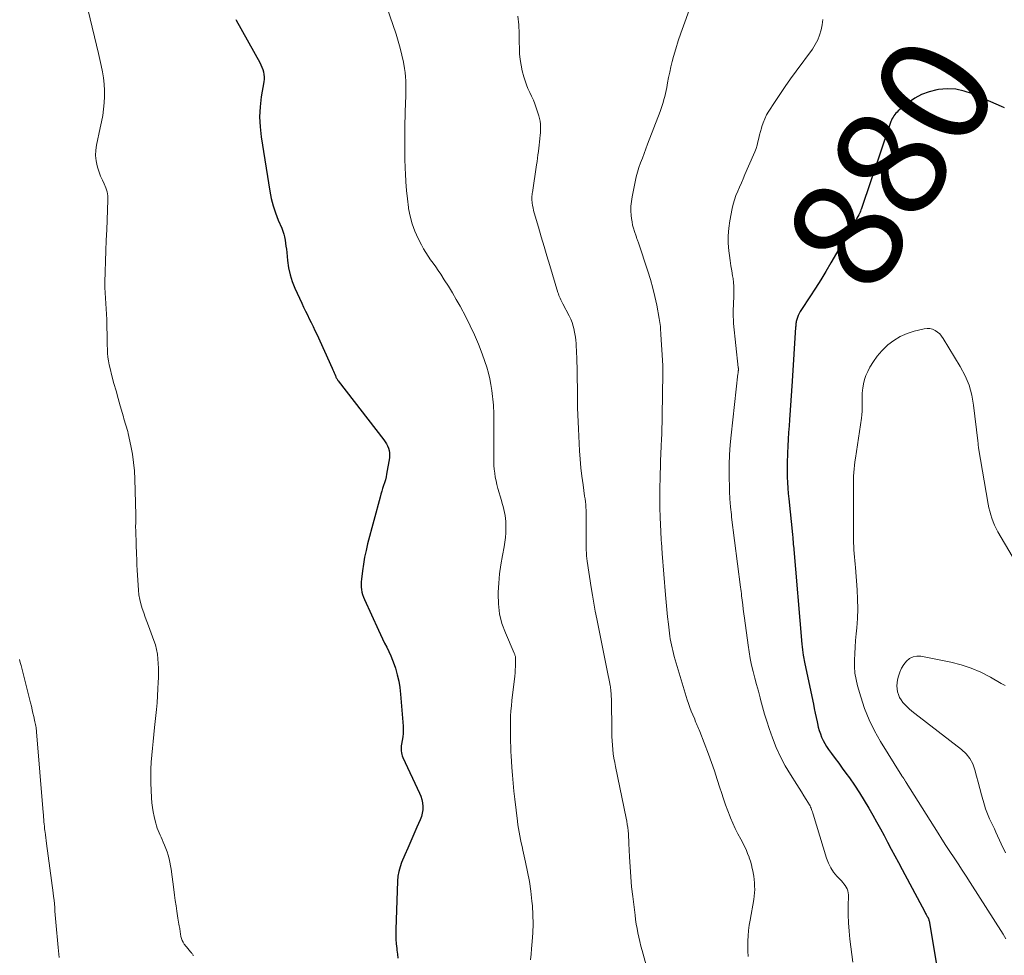
# Model space of a CAD drawing. Units: feet. Extents: x 2010000 to 2015000, y 510000 to 515000.
# Drawn here: x 2010747 to 2010925, y 511193 to 511362 of the extents above; entities that cross this region are included whole.
import ezdxf
from ezdxf.enums import TextEntityAlignment as Align

# ---------------------------------------------------------------- set-up
doc = ezdxf.new("R2010")
doc.units = ezdxf.units.FT
doc.header["$LTSCALE"] = 100
doc.header["$MEASUREMENT"] = 0
for name, color, linetype, lineweight in [('CONTOUR INDEX', 32, 'Continuous', 25), ('CONTOUR INDEX LABEL', 7, 'Continuous', 15), ('CONTOUR INTERMEDIATE', 40, 'Continuous', 15)]:
    doc.layers.add(name, color=color, linetype=linetype, lineweight=lineweight)
doc.styles.add('slant', font='romans.shx', dxfattribs={"oblique": 14.999978})

msp = doc.modelspace()

# ---------------------------------------------------------------- linework, layer by layer
at = {"layer": 'CONTOUR INDEX', "flags": 128}
for points, elevation in [([(2010786.43, 511361.58), (2010786.48, 511361.5), (2010790.76, 511353.84), (2010790.96, 511353.44), (2010791.14, 511353.02), (2010791.29, 511352.6), (2010791.42, 511352.16), (2010791.5, 511351.71), (2010791.54, 511351.27), (2010791.53, 511350.82), (2010791.48, 511350.37), (2010791.03, 511347.67), (2010790.82, 511345.86), (2010790.72, 511344.06), (2010790.8, 511342.26), (2010791, 511340.45), (2010792.57, 511330.62), (2010792.83, 511329.29), (2010793.16, 511327.97), (2010793.58, 511326.69), (2010794.07, 511325.42), (2010794.71, 511323.94), (2010794.91, 511323.42), (2010795.08, 511322.89), (2010795.22, 511322.36), (2010795.32, 511321.81), (2010795.4, 511321.26), (2010795.48, 511320.7), (2010795.55, 511320.15), (2010795.61, 511319.59), (2010795.75, 511318.11), (2010795.94, 511316.82), (2010796.22, 511315.56), (2010796.61, 511314.34), (2010797.09, 511313.13), (2010798.34, 511310.39), (2010798.67, 511309.68), (2010799, 511308.98), (2010799.34, 511308.29), (2010799.69, 511307.59), (2010800.04, 511306.9), (2010800.38, 511306.21), (2010800.71, 511305.51), (2010801.04, 511304.8), (2010803.82, 511298.66), (2010803.94, 511298.4), (2010804.06, 511298.13), (2010804.17, 511297.86), (2010804.28, 511297.6), (2010804.4, 511297.3), (2010804.45, 511297.18), (2010804.5, 511297.06), (2010804.56, 511296.94), (2010804.63, 511296.83), (2010804.69, 511296.71), (2010804.77, 511296.6), (2010804.84, 511296.49), (2010804.92, 511296.39), (2010813.13, 511285.78), (2010813.39, 511285.42), (2010813.61, 511285.04), (2010813.81, 511284.65), (2010813.97, 511284.24), (2010814.09, 511283.81), (2010814.16, 511283.39), (2010814.16, 511282.96), (2010814.13, 511282.52), (2010813.64, 511279.58), (2010813.54, 511279.05), (2010813.42, 511278.52), (2010813.27, 511278), (2010813.1, 511277.49), (2010812.92, 511276.98), (2010812.76, 511276.46), (2010812.6, 511275.94), (2010812.46, 511275.42), (2010810.21, 511266.97), (2010809.92, 511265.77), (2010809.66, 511264.56), (2010809.46, 511263.34), (2010809.28, 511262.11), (2010809.1, 511260.58), (2010809.07, 511260.11), (2010809.05, 511259.65), (2010809.07, 511259.19), (2010809.11, 511258.73), (2010809.19, 511258.27), (2010809.3, 511257.82), (2010809.45, 511257.39), (2010809.62, 511256.96), (2010812.15, 511251.38), (2010812.51, 511250.61), (2010812.88, 511249.84), (2010813.27, 511249.07), (2010813.66, 511248.31), (2010814.04, 511247.55), (2010814.39, 511246.77), (2010814.71, 511245.98), (2010815, 511245.18), (2010815.22, 511244.52), (2010815.55, 511243.37), (2010815.83, 511242.21), (2010816.02, 511241.03), (2010816.16, 511239.84), (2010816.62, 511234.06), (2010816.64, 511233.42), (2010816.63, 511232.77), (2010816.57, 511232.13), (2010816.47, 511231.49), (2010816.34, 511230.83), (2010816.29, 511230.53), (2010816.26, 511230.22), (2010816.26, 511229.91), (2010816.27, 511229.6), (2010816.31, 511229.29), (2010816.37, 511228.99), (2010816.47, 511228.7), (2010816.58, 511228.41), (2010819.58, 511222.01), (2010819.81, 511221.43), (2010819.99, 511220.84), (2010820.1, 511220.23), (2010820.16, 511219.61), (2010820.14, 511218.98), (2010820.07, 511218.37), (2010819.91, 511217.78), (2010819.7, 511217.19), (2010819.1, 511215.85), (2010818.54, 511214.6), (2010817.99, 511213.35), (2010817.45, 511212.09), (2010816.91, 511210.84), (2010816.34, 511209.49), (2010816.05, 511208.67), (2010815.81, 511207.84), (2010815.67, 511206.99), (2010815.6, 511206.12), (2010815.31, 511197.4), (2010815.3, 511196.53), (2010815.32, 511195.66), (2010815.38, 511194.79), (2010815.46, 511193.93), (2010815.5, 511193.63), (2010815.59, 511192.91), (2010815.68, 511192.19)], 900), ([(2010925.08, 511345.65), (2010924.55, 511345.93), (2010919.36, 511348.19), (2010917.86, 511348.69), (2010916.33, 511349.02), (2010914.78, 511349.07), (2010913.2, 511348.95), (2010912.88, 511348.9), (2010911.49, 511348.55), (2010910.16, 511348.07), (2010908.92, 511347.39), (2010907.75, 511346.57), (2010905.94, 511345.1), (2010905.72, 511344.91), (2010905.52, 511344.7), (2010905.33, 511344.48), (2010905.15, 511344.24), (2010905, 511343.99), (2010904.86, 511343.74), (2010904.74, 511343.47), (2010904.63, 511343.2), (2010899.24, 511327.35), (2010899.21, 511327.24), (2010899.15, 511327.05), (2010899.12, 511326.97), (2010899.09, 511326.89), (2010899.06, 511326.81), (2010899.02, 511326.74), (2010898.8, 511326.33), (2010898.64, 511326.05), (2010898.49, 511325.77), (2010898.33, 511325.49), (2010898.17, 511325.21), (2010893.8, 511317.69), (2010892.88, 511316.15), (2010891.95, 511314.61), (2010890.99, 511313.1), (2010890.01, 511311.59), (2010888.46, 511309.25), (2010888.26, 511308.92), (2010888.07, 511308.58), (2010887.91, 511308.22), (2010887.77, 511307.86), (2010887.63, 511307.45), (2010887.58, 511307.28), (2010887.54, 511307.11), (2010887.51, 511306.94), (2010887.48, 511306.76), (2010887.47, 511306.59), (2010887.45, 511306.41), (2010887.44, 511306.24), (2010887.42, 511306.06), (2010886.78, 511296.33), (2010886.66, 511294.58), (2010886.55, 511292.84), (2010886.43, 511291.09), (2010886.31, 511289.35), (2010886.24, 511288.29), (2010886.16, 511287.08), (2010886.09, 511285.86), (2010886.02, 511284.64), (2010885.96, 511283.42), (2010885.94, 511282.94), (2010885.91, 511281.96), (2010885.9, 511280.98), (2010885.9, 511279.99), (2010885.92, 511279.01), (2010885.96, 511278.03), (2010886.02, 511277.05), (2010886.1, 511276.06), (2010886.19, 511275.09), (2010886.84, 511268.69), (2010886.87, 511268.48), (2010886.89, 511268.26), (2010886.91, 511268.05), (2010886.93, 511267.83), (2010886.94, 511267.65), (2010886.96, 511267.53), (2010886.97, 511267.4), (2010886.98, 511267.28), (2010886.99, 511267.16), (2010886.99, 511267.03), (2010887, 511266.91), (2010887.01, 511266.79), (2010887.02, 511266.66), (2010888.56, 511248.85), (2010888.61, 511248.37), (2010888.66, 511247.88), (2010888.73, 511247.4), (2010888.8, 511246.92), (2010888.84, 511246.61), (2010888.9, 511246.29), (2010888.95, 511245.96), (2010889.02, 511245.63), (2010889.08, 511245.31), (2010890.63, 511238.04), (2010890.79, 511237.25), (2010890.96, 511236.45), (2010891.13, 511235.66), (2010891.3, 511234.87), (2010891.37, 511234.55), (2010891.52, 511233.92), (2010891.69, 511233.3), (2010891.89, 511232.7), (2010892.12, 511232.09), (2010892.38, 511231.51), (2010892.67, 511230.94), (2010893.01, 511230.39), (2010893.37, 511229.86), (2010893.9, 511229.14), (2010894.55, 511228.27), (2010895.2, 511227.39), (2010895.84, 511226.5), (2010896.49, 511225.62), (2010897.12, 511224.76), (2010898.05, 511223.43), (2010898.96, 511222.07), (2010899.81, 511220.69), (2010900.64, 511219.29), (2010901.36, 511218.01), (2010902.04, 511216.8), (2010902.71, 511215.58)], 880), ([(2010902.71, 511215.58), (2010903.37, 511214.36), (2010904.02, 511213.13), (2010904.66, 511211.9), (2010905.31, 511210.68), (2010905.96, 511209.45), (2010906.62, 511208.22), (2010910.71, 511200.55), (2010910.79, 511200.41), (2010910.87, 511200.26), (2010910.95, 511200.11), (2010911.04, 511199.96), (2010911.12, 511199.83), (2010911.16, 511199.75), (2010911.21, 511199.67), (2010911.25, 511199.59), (2010911.3, 511199.51), (2010911.31, 511199.48), (2010911.35, 511199.42), (2010911.38, 511199.35), (2010911.4, 511199.29), (2010911.43, 511199.22), (2010911.45, 511199.15), (2010911.46, 511199.08), (2010911.48, 511199.01), (2010911.49, 511198.94), (2010913.54, 511186.76)], 880)]:
    msp.add_lwpolyline(points, dxfattribs=dict(at, elevation=elevation))
at = {"layer": 'CONTOUR INTERMEDIATE', "flags": 128}
for points, elevation in [([(2010870.51, 511369.68), (2010867.17, 511360.49), (2010866.69, 511359.12), (2010866.24, 511357.73), (2010865.82, 511356.33), (2010865.42, 511354.93), (2010865.18, 511354), (2010864.94, 511353.05), (2010864.71, 511352.1), (2010864.5, 511351.13), (2010864.31, 511350.17), (2010864.16, 511349.35), (2010864.05, 511348.79), (2010863.93, 511348.24), (2010863.8, 511347.7), (2010863.66, 511347.15), (2010863.5, 511346.61), (2010863.34, 511346.07), (2010863.16, 511345.54), (2010862.97, 511345.01), (2010860.73, 511339.1), (2010860.41, 511338.26), (2010860.09, 511337.42), (2010859.77, 511336.59), (2010859.45, 511335.75), (2010859.15, 511334.91), (2010858.88, 511334.06), (2010858.65, 511333.19), (2010858.46, 511332.32), (2010857.92, 511329.59), (2010857.8, 511328.75), (2010857.72, 511327.91), (2010857.72, 511327.06), (2010857.77, 511326.21), (2010857.83, 511325.72), (2010857.91, 511325.12), (2010858.02, 511324.52), (2010858.17, 511323.94), (2010858.34, 511323.35), (2010858.64, 511322.49), (2010858.69, 511322.35), (2010858.74, 511322.2), (2010858.8, 511322.06), (2010858.85, 511321.91), (2010858.91, 511321.77), (2010858.96, 511321.62), (2010859.02, 511321.48), (2010859.07, 511321.33), (2010860.76, 511316.19), (2010861.23, 511314.68), (2010861.66, 511313.15), (2010862.03, 511311.61), (2010862.36, 511310.06), (2010862.82, 511307.66), (2010862.88, 511307.3), (2010862.94, 511306.94), (2010862.98, 511306.57), (2010863.02, 511306.21), (2010863.04, 511305.84), (2010863.07, 511305.47), (2010863.1, 511305.11), (2010863.12, 511304.74), (2010863.41, 511300.11), (2010863.42, 511299.92), (2010863.43, 511299.73), (2010863.44, 511299.54), (2010863.44, 511299.35), (2010863.45, 511299.16), (2010863.45, 511298.98), (2010863.45, 511298.79), (2010863.45, 511298.6), (2010863.44, 511296.45), (2010863.43, 511295.18), (2010863.42, 511293.92), (2010863.4, 511292.66), (2010863.37, 511291.39), (2010863.32, 511288.63), (2010863.31, 511288.11), (2010863.29, 511287.6), (2010863.28, 511287.09), (2010863.26, 511286.57), (2010863.24, 511286.06), (2010863.22, 511285.54), (2010863.19, 511285.03), (2010863.17, 511284.52), (2010863.15, 511284.24), (2010863.12, 511283.59), (2010863.09, 511282.94), (2010863.06, 511282.28), (2010863.04, 511281.63), (2010862.96, 511278.88), (2010862.93, 511277.1), (2010862.92, 511275.31), (2010862.94, 511273.53), (2010862.99, 511271.75), (2010863.09, 511269.23), (2010863.11, 511268.71), (2010863.14, 511268.18), (2010863.17, 511267.66), (2010863.21, 511267.14), (2010863.26, 511266.39), (2010863.27, 511266.24), (2010863.28, 511266.1), (2010863.29, 511265.96), (2010863.31, 511265.82), (2010863.32, 511265.68), (2010863.33, 511265.53), (2010863.34, 511265.39), (2010863.35, 511265.25), (2010863.94, 511257.79), (2010864.06, 511256.46), (2010864.18, 511255.13), (2010864.32, 511253.8), (2010864.47, 511252.47), (2010864.66, 511250.88), (2010864.74, 511250.35), (2010864.82, 511249.82), (2010864.91, 511249.29), (2010865.01, 511248.77), (2010865.13, 511248.24), (2010865.25, 511247.72), (2010865.39, 511247.2), (2010865.54, 511246.68), (2010867.88, 511238.85), (2010868.1, 511238.15), (2010868.33, 511237.46), (2010868.59, 511236.78), (2010868.87, 511236.11), (2010869.21, 511235.32), (2010869.33, 511235.04), (2010869.45, 511234.77), (2010869.57, 511234.5), (2010869.69, 511234.22), (2010869.81, 511233.95), (2010869.93, 511233.68), (2010870.04, 511233.4), (2010870.15, 511233.12), (2010871.68, 511229.02), (2010872.23, 511227.51), (2010872.76, 511225.99), (2010873.28, 511224.47), (2010873.77, 511222.94), (2010874.04, 511222.09), (2010874.41, 511220.98), (2010874.79, 511219.89), (2010875.19, 511218.8), (2010875.61, 511217.72), (2010875.69, 511217.54), (2010876.1, 511216.56), (2010876.54, 511215.59), (2010877.01, 511214.64), (2010877.51, 511213.7), (2010877.82, 511213.12), (2010878.16, 511212.47), (2010878.48, 511211.81), (2010878.76, 511211.13), (2010879.02, 511210.45), (2010879.06, 511210.33), (2010879.27, 511209.69), (2010879.46, 511209.05), (2010879.61, 511208.39), (2010879.75, 511207.73), (2010879.77, 511207.6), (2010879.86, 511207), (2010879.94, 511206.4), (2010879.99, 511205.8), (2010880.03, 511205.19), (2010880.04, 511204.59), (2010880.02, 511203.99), (2010879.96, 511203.39), (2010879.88, 511202.8), (2010879.22, 511199.07), (2010879.07, 511198.14), (2010878.95, 511197.21), (2010878.87, 511196.27), (2010878.82, 511195.33), (2010878.8, 511194.39), (2010878.82, 511193.46), (2010878.89, 511192.52)], 888), ([(2010759.8, 511363.21), (2010761.65, 511355.49), (2010761.9, 511354.39), (2010762.14, 511353.28), (2010762.35, 511352.17), (2010762.54, 511351.06), (2010762.68, 511349.94), (2010762.76, 511348.82), (2010762.75, 511347.7), (2010762.69, 511346.58), (2010762.69, 511346.55), (2010762.56, 511345.41), (2010762.41, 511344.27), (2010762.21, 511343.15), (2010761.98, 511342.03), (2010761.29, 511338.94), (2010761.15, 511338), (2010761.11, 511337.05), (2010761.22, 511336.12), (2010761.42, 511335.18), (2010761.53, 511334.81), (2010761.77, 511334.07), (2010762.04, 511333.35), (2010762.36, 511332.64), (2010762.7, 511331.95), (2010763, 511331.25), (2010763.23, 511330.53), (2010763.34, 511329.79), (2010763.37, 511329.02), (2010763.14, 511323.67), (2010763.06, 511321.77), (2010762.99, 511319.88), (2010762.93, 511317.98), (2010762.87, 511316.09), (2010762.82, 511314.23), (2010762.81, 511313.26), (2010762.83, 511312.3), (2010762.89, 511311.33), (2010762.97, 511310.36), (2010763.06, 511309.4), (2010763.12, 511308.43), (2010763.16, 511307.47), (2010763.18, 511306.5), (2010763.2, 511304.26), (2010763.21, 511303.55), (2010763.23, 511302.84), (2010763.26, 511302.12), (2010763.29, 511301.41), (2010763.36, 511300.7), (2010763.45, 511300), (2010763.58, 511299.3), (2010763.74, 511298.61), (2010764.09, 511297.28), (2010764.45, 511295.93), (2010764.82, 511294.58), (2010765.19, 511293.23), (2010765.57, 511291.89), (2010766.14, 511289.92), (2010766.25, 511289.54), (2010766.37, 511289.16), (2010766.49, 511288.78), (2010766.61, 511288.4), (2010766.72, 511288.03), (2010766.83, 511287.64), (2010766.93, 511287.26), (2010767.02, 511286.87), (2010767.5, 511284.67), (2010767.78, 511283.18), (2010768, 511281.68), (2010768.14, 511280.17), (2010768.22, 511278.65), (2010768.37, 511272.21), (2010768.37, 511271.82), (2010768.37, 511271.43), (2010768.37, 511271.04), (2010768.37, 511270.65), (2010768.36, 511270.26), (2010768.36, 511269.88), (2010768.37, 511269.49), (2010768.38, 511269.1), (2010768.4, 511268.46), (2010768.43, 511267.76), (2010768.46, 511267.05), (2010768.48, 511266.35), (2010768.5, 511265.64), (2010768.52, 511265.14), (2010768.55, 511264.18), (2010768.59, 511263.22), (2010768.64, 511262.26), (2010768.7, 511261.31), (2010768.87, 511258.6), (2010768.96, 511257.77), (2010769.09, 511256.95), (2010769.29, 511256.14), (2010769.54, 511255.34), (2010769.82, 511254.55), (2010770.1, 511253.77), (2010770.39, 511252.98), (2010770.68, 511252.19), (2010771.65, 511249.55), (2010771.91, 511248.74), (2010772.13, 511247.91), (2010772.28, 511247.08), (2010772.39, 511246.23), (2010772.45, 511245.38), (2010772.49, 511244.52), (2010772.5, 511243.66), (2010772.48, 511242.81), (2010772.45, 511242.03), (2010772.39, 511240.79), (2010772.32, 511239.54), (2010772.22, 511238.3), (2010772.1, 511237.06), (2010771.77, 511233.83), (2010771.65, 511232.58), (2010771.52, 511231.33), (2010771.39, 511230.08), (2010771.26, 511228.83), (2010771.16, 511227.58), (2010771.1, 511226.33), (2010771.09, 511225.08), (2010771.12, 511223.83), (2010771.24, 511221.12), (2010771.3, 511220.27), (2010771.39, 511219.43), (2010771.53, 511218.6), (2010771.7, 511217.76), (2010771.87, 511216.99), (2010771.98, 511216.55), (2010772.11, 511216.12), (2010772.25, 511215.69), (2010772.41, 511215.27), (2010772.59, 511214.85), (2010772.76, 511214.43), (2010772.95, 511214.02), (2010773.13, 511213.61), (2010773.33, 511213.17), (2010773.58, 511212.58), (2010773.82, 511211.99), (2010774.03, 511211.38), (2010774.22, 511210.77), (2010774.39, 511210.15), (2010774.54, 511209.53), (2010774.65, 511208.9), (2010774.75, 511208.27), (2010775.25, 511204.59), (2010775.38, 511203.61), (2010775.51, 511202.64), (2010775.65, 511201.66), (2010775.78, 511200.68), (2010775.95, 511199.44), (2010776.01, 511199.08), (2010776.07, 511198.73), (2010776.14, 511198.37), (2010776.21, 511198.02), (2010776.31, 511197.55), (2010776.33, 511197.43), (2010776.35, 511197.32), (2010776.37, 511197.2), (2010776.38, 511197.09), (2010776.39, 511196.97), (2010776.41, 511196.85), (2010776.42, 511196.74), (2010776.44, 511196.62), (2010776.52, 511196.1), (2010776.61, 511195.74), (2010776.73, 511195.39), (2010776.91, 511195.07), (2010777.12, 511194.76), (2010777.81, 511193.9), (2010777.94, 511193.74), (2010778.07, 511193.59), (2010778.2, 511193.44), (2010778.33, 511193.29), (2010778.45, 511193.16), (2010778.52, 511193.07), (2010778.59, 511192.98), (2010778.65, 511192.88), (2010778.71, 511192.77), (2010778.75, 511192.66)], 904), ([(2010813.7, 511363.86), (2010815.34, 511358.98), (2010815.73, 511357.72), (2010816.09, 511356.45), (2010816.39, 511355.18), (2010816.66, 511353.89), (2010816.86, 511352.78), (2010816.98, 511352.04), (2010817.07, 511351.29), (2010817.11, 511350.54), (2010817.13, 511349.79), (2010817.12, 511349.03), (2010817.11, 511348.28), (2010817.09, 511347.52), (2010817.07, 511346.77), (2010816.94, 511342.46), (2010816.91, 511340.51), (2010816.9, 511338.56), (2010816.93, 511336.61), (2010816.99, 511334.66), (2010817.03, 511333.84), (2010817.11, 511332.3), (2010817.23, 511330.77), (2010817.39, 511329.24), (2010817.58, 511327.71), (2010817.61, 511327.52), (2010817.88, 511326.11), (2010818.24, 511324.73), (2010818.73, 511323.4), (2010819.32, 511322.09), (2010819.91, 511320.94), (2010820.29, 511320.24), (2010820.69, 511319.56), (2010821.12, 511318.9), (2010821.58, 511318.26), (2010822.05, 511317.61), (2010822.5, 511316.97), (2010822.95, 511316.31), (2010823.39, 511315.65), (2010824.04, 511314.64), (2010824.78, 511313.46), (2010825.51, 511312.27), (2010826.2, 511311.07), (2010826.88, 511309.85), (2010827.9, 511307.96), (2010828.73, 511306.33), (2010829.51, 511304.68), (2010830.21, 511302.99), (2010830.86, 511301.29), (2010831.37, 511299.86), (2010831.7, 511298.84), (2010831.99, 511297.81), (2010832.23, 511296.77), (2010832.43, 511295.71), (2010832.61, 511294.64), (2010832.69, 511294.12), (2010832.76, 511293.59), (2010832.82, 511293.07), (2010832.87, 511292.54), (2010832.91, 511292.02), (2010832.94, 511291.49), (2010832.95, 511290.96), (2010832.96, 511290.43), (2010832.98, 511288.61), (2010832.98, 511287.36), (2010832.98, 511286.12), (2010832.98, 511284.87), (2010832.98, 511283.62), (2010832.97, 511282.53), (2010832.98, 511281.83), (2010833, 511281.13), (2010833.06, 511280.43), (2010833.13, 511279.73), (2010833.24, 511279.04), (2010833.37, 511278.35), (2010833.53, 511277.67), (2010833.71, 511277), (2010834.35, 511274.83), (2010834.51, 511274.29), (2010834.65, 511273.75), (2010834.79, 511273.2), (2010834.91, 511272.66), (2010835.02, 511272.11), (2010835.09, 511271.56), (2010835.14, 511271), (2010835.16, 511270.45), (2010835.16, 511269.85), (2010835.13, 511269), (2010835.08, 511268.14), (2010834.97, 511267.3), (2010834.83, 511266.45), (2010834.52, 511264.86), (2010834.25, 511263.22), (2010834.02, 511261.57), (2010833.86, 511259.91), (2010833.76, 511258.25), (2010833.74, 511257.93), (2010833.8, 511256.13), (2010834, 511254.36), (2010834.45, 511252.63), (2010835.06, 511250.93), (2010836.66, 511247.24), (2010836.71, 511247.12), (2010836.75, 511247.01), (2010836.79, 511246.89), (2010836.83, 511246.77), (2010836.86, 511246.65), (2010836.89, 511246.53), (2010836.9, 511246.41), (2010836.9, 511246.29), (2010836.89, 511245.39), (2010836.88, 511244.82), (2010836.85, 511244.25), (2010836.8, 511243.68), (2010836.75, 511243.11), (2010836.23, 511238.72), (2010836.14, 511237.77), (2010836.06, 511236.82), (2010836.01, 511235.86), (2010835.97, 511234.91), (2010835.97, 511234.73), (2010835.96, 511233.86), (2010835.96, 511232.99), (2010835.97, 511232.12), (2010835.99, 511231.25), (2010836.02, 511230.39), (2010836.06, 511229.52), (2010836.1, 511228.65), (2010836.15, 511227.79), (2010836.22, 511226.65), (2010836.32, 511225.22), (2010836.44, 511223.79), (2010836.58, 511222.36), (2010836.74, 511220.93), (2010837.22, 511216.95), (2010837.3, 511216.29), (2010837.4, 511215.62), (2010837.52, 511214.97), (2010837.65, 511214.31), (2010837.78, 511213.65), (2010837.92, 511213), (2010838.07, 511212.34), (2010838.21, 511211.69), (2010838.71, 511209.53), (2010839.07, 511207.79), (2010839.39, 511206.04), (2010839.64, 511204.28), (2010839.85, 511202.52), (2010839.93, 511201.68), (2010840.04, 511200.06), (2010840.08, 511198.43), (2010840.03, 511196.81), (2010839.92, 511195.19), (2010839.8, 511193.92), (2010839.7, 511192.93), (2010839.6, 511191.94)], 896), ([(2010837.33, 511362.22), (2010837.46, 511360.65), (2010837.53, 511359.08), (2010837.57, 511357.51), (2010837.58, 511356.43), (2010837.63, 511355.4), (2010837.72, 511354.38), (2010837.89, 511353.37), (2010838.11, 511352.37), (2010838.39, 511351.27), (2010838.61, 511350.54), (2010838.85, 511349.83), (2010839.14, 511349.14), (2010839.47, 511348.45), (2010839.8, 511347.77), (2010840.11, 511347.08), (2010840.38, 511346.38), (2010840.62, 511345.66), (2010841.07, 511344.23), (2010841.2, 511343.73), (2010841.31, 511343.24), (2010841.37, 511342.73), (2010841.4, 511342.22), (2010841.4, 511341.71), (2010841.38, 511341.2), (2010841.34, 511340.69), (2010841.29, 511340.18), (2010841.28, 511340.08), (2010841.22, 511339.52), (2010841.15, 511338.96), (2010841.08, 511338.4), (2010841.02, 511337.84), (2010841.01, 511337.76), (2010840.93, 511337.16), (2010840.86, 511336.56), (2010840.77, 511335.96), (2010840.69, 511335.36), (2010839.94, 511330.4), (2010839.92, 511330.24), (2010839.9, 511330.08), (2010839.88, 511329.93), (2010839.86, 511329.77), (2010839.84, 511329.61), (2010839.84, 511329.45), (2010839.84, 511329.3), (2010839.85, 511329.14), (2010839.92, 511328.53), (2010839.98, 511328.06), (2010840.05, 511327.6), (2010840.15, 511327.15), (2010840.27, 511326.7), (2010841.02, 511324.13), (2010841.53, 511322.4), (2010842.04, 511320.66), (2010842.55, 511318.93), (2010843.08, 511317.2), (2010844.55, 511312.34), (2010844.63, 511312.08), (2010844.73, 511311.81), (2010844.84, 511311.55), (2010844.95, 511311.29), (2010845.07, 511311.04), (2010845.2, 511310.79), (2010845.32, 511310.53), (2010845.45, 511310.28), (2010846.56, 511308.12), (2010846.84, 511307.51), (2010847.09, 511306.9), (2010847.29, 511306.26), (2010847.45, 511305.62), (2010847.48, 511305.48), (2010847.6, 511304.89), (2010847.69, 511304.3), (2010847.76, 511303.71), (2010847.82, 511303.12), (2010847.85, 511302.52), (2010847.89, 511301.92), (2010847.91, 511301.33), (2010847.93, 511300.73), (2010848.01, 511297.88), (2010848.03, 511296.61), (2010848.06, 511295.34), (2010848.08, 511294.07), (2010848.09, 511292.8), (2010848.1, 511291.53), (2010848.13, 511290.26), (2010848.18, 511288.99), (2010848.24, 511287.72), (2010848.46, 511283.78), (2010848.56, 511282.24), (2010848.7, 511280.71), (2010848.87, 511279.17), (2010849.07, 511277.64), (2010849.36, 511275.61), (2010849.43, 511275.1), (2010849.49, 511274.59), (2010849.55, 511274.07), (2010849.59, 511273.56), (2010849.63, 511273.05), (2010849.65, 511272.53), (2010849.66, 511272.02), (2010849.66, 511271.51), (2010849.62, 511267.72), (2010849.62, 511267.28), (2010849.62, 511266.84), (2010849.63, 511266.4), (2010849.64, 511265.95), (2010849.65, 511265.84), (2010849.68, 511265.34), (2010849.72, 511264.84), (2010849.77, 511264.35), (2010849.84, 511263.85), (2010850.53, 511259.12), (2010850.75, 511257.7), (2010850.99, 511256.28), (2010851.25, 511254.86), (2010851.53, 511253.45), (2010853.38, 511244.42), (2010853.49, 511243.84), (2010853.61, 511243.25), (2010853.72, 511242.67), (2010853.83, 511242.09), (2010853.96, 511241.39), (2010854, 511241.16), (2010854.04, 511240.92), (2010854.07, 511240.68), (2010854.1, 511240.44), (2010854.11, 511240.31), (2010854.14, 511240.01), (2010854.16, 511239.71), (2010854.17, 511239.4), (2010854.18, 511239.1), (2010854.24, 511232.97), (2010854.26, 511232.19), (2010854.3, 511231.41), (2010854.36, 511230.63), (2010854.43, 511229.86), (2010854.53, 511229.09), (2010854.64, 511228.32), (2010854.78, 511227.55), (2010854.92, 511226.78), (2010856.85, 511217.48), (2010856.96, 511216.92), (2010857.05, 511216.35), (2010857.13, 511215.79), (2010857.2, 511215.21), (2010857.25, 511214.64), (2010857.3, 511214.07), (2010857.33, 511213.5), (2010857.36, 511212.92), (2010857.46, 511210.48), (2010857.55, 511208.69), (2010857.67, 511206.89), (2010857.84, 511205.11), (2010858.04, 511203.32), (2010858.45, 511199.98), (2010858.56, 511199.18), (2010858.68, 511198.37), (2010858.82, 511197.57), (2010858.97, 511196.78), (2010859.14, 511195.98), (2010859.31, 511195.19), (2010859.51, 511194.4), (2010859.72, 511193.62), (2010861.83, 511185.91)], 892), ([(2010892.32, 511361.63), (2010892.2, 511360.67), (2010892.03, 511359.72), (2010891.76, 511358.8), (2010891.42, 511357.91), (2010890.97, 511357.07), (2010890.45, 511356.26), (2010887.51, 511352.28), (2010886.51, 511350.89), (2010885.52, 511349.49), (2010884.55, 511348.07), (2010883.6, 511346.63), (2010882.57, 511345.04), (2010882.19, 511344.38), (2010881.84, 511343.7), (2010881.56, 511342.99), (2010881.33, 511342.27), (2010881.25, 511342.01), (2010881.09, 511341.4), (2010880.93, 511340.78), (2010880.78, 511340.17), (2010880.63, 511339.55), (2010880.47, 511338.94), (2010880.29, 511338.34), (2010880.08, 511337.74), (2010879.84, 511337.16), (2010878.29, 511333.61), (2010877.96, 511332.86), (2010877.63, 511332.11), (2010877.3, 511331.36), (2010876.97, 511330.61), (2010876.66, 511329.85), (2010876.39, 511329.08), (2010876.17, 511328.3), (2010875.99, 511327.5), (2010875.56, 511325.27), (2010875.37, 511323.93), (2010875.26, 511322.58), (2010875.28, 511321.23), (2010875.39, 511319.88), (2010875.5, 511319.04), (2010875.62, 511318.11), (2010875.76, 511317.18), (2010875.9, 511316.25), (2010876.05, 511315.32), (2010876.13, 511314.85), (2010876.22, 511314.16), (2010876.28, 511313.47), (2010876.3, 511312.77), (2010876.3, 511312.08), (2010876.29, 511312), (2010876.26, 511311.34), (2010876.23, 511310.68), (2010876.2, 511310.02), (2010876.17, 511309.36), (2010876.15, 511308.7), (2010876.16, 511308.04), (2010876.19, 511307.39), (2010876.24, 511306.73), (2010877.07, 511298.82), (2010877.08, 511298.75), (2010877.09, 511298.67), (2010877.09, 511298.59), (2010877.09, 511298.52), (2010877.09, 511298.44), (2010877.09, 511298.36), (2010877.09, 511298.29), (2010877.08, 511298.21), (2010877.07, 511298.14), (2010877.06, 511298.02), (2010877.05, 511297.91), (2010877.03, 511297.8), (2010877.02, 511297.68), (2010875.78, 511286.61), (2010875.61, 511284.84), (2010875.5, 511283.07), (2010875.45, 511281.3), (2010875.44, 511279.53), (2010875.49, 511276.69), (2010875.5, 511276.33), (2010875.51, 511275.97), (2010875.53, 511275.61), (2010875.55, 511275.26), (2010875.58, 511274.9), (2010875.61, 511274.54), (2010875.64, 511274.19), (2010875.67, 511273.83), (2010875.69, 511273.63), (2010875.73, 511273.18), (2010875.78, 511272.72), (2010875.83, 511272.27), (2010875.88, 511271.81), (2010877.49, 511259.18), (2010877.54, 511258.79), (2010877.58, 511258.41), (2010877.63, 511258.02), (2010877.68, 511257.63), (2010877.77, 511256.8), (2010877.87, 511255.99), (2010877.97, 511255.19), (2010878.07, 511254.38), (2010878.18, 511253.58), (2010878.84, 511248.69), (2010879.02, 511247.49), (2010879.24, 511246.29), (2010879.49, 511245.11), (2010879.78, 511243.92), (2010880.09, 511242.74), (2010880.39, 511241.57), (2010880.7, 511240.39), (2010881, 511239.21), (2010881.08, 511238.91), (2010881.44, 511237.58), (2010881.82, 511236.27), (2010882.23, 511234.96), (2010882.67, 511233.66), (2010883.27, 511231.97), (2010883.94, 511230.24), (2010884.7, 511228.56), (2010885.56, 511226.93), (2010886.5, 511225.34), (2010887.65, 511223.54), (2010888.07, 511222.87), (2010888.5, 511222.2), (2010888.91, 511221.53), (2010889.33, 511220.86), (2010889.91, 511219.9), (2010890.03, 511219.7), (2010890.13, 511219.49), (2010890.22, 511219.28), (2010890.3, 511219.06), (2010890.37, 511218.84), (2010890.44, 511218.62), (2010890.51, 511218.4), (2010890.58, 511218.18), (2010893, 511210.23), (2010893.34, 511209.35), (2010893.75, 511208.51), (2010894.27, 511207.74), (2010894.87, 511207.01), (2010895.68, 511206.15), (2010895.92, 511205.88), (2010896.15, 511205.6), (2010896.37, 511205.31), (2010896.57, 511205.01), (2010896.74, 511204.7), (2010896.87, 511204.37), (2010896.93, 511204.03), (2010896.96, 511203.67), (2010896.93, 511201.48), (2010896.93, 511200.02), (2010896.98, 511198.57), (2010897.09, 511197.11), (2010897.23, 511195.66), (2010897.73, 511191.47)], 884), ([(2010926.46, 511264.77), (2010923.91, 511269.18), (2010923.6, 511269.76), (2010923.31, 511270.36), (2010923.05, 511270.97), (2010922.82, 511271.59), (2010922.62, 511272.22), (2010922.44, 511272.86), (2010922.29, 511273.51), (2010922.16, 511274.16), (2010920.42, 511284.32), (2010920.4, 511284.43), (2010920.39, 511284.55), (2010920.37, 511284.66), (2010920.36, 511284.77), (2010920.35, 511284.82), (2010920.34, 511284.91), (2010920.33, 511285), (2010920.33, 511285.09), (2010920.33, 511285.18), (2010920.33, 511285.2), (2010920.33, 511285.3), (2010920.32, 511285.4), (2010920.31, 511285.49), (2010920.3, 511285.59), (2010919.54, 511291.99), (2010919.2, 511293.83), (2010918.71, 511295.62), (2010917.99, 511297.32), (2010917.13, 511298.98), (2010914.05, 511304.06), (2010913.75, 511304.48), (2010913.41, 511304.87), (2010913.01, 511305.2), (2010912.58, 511305.49), (2010912.11, 511305.7), (2010911.63, 511305.83), (2010911.14, 511305.84), (2010910.63, 511305.78), (2010908.83, 511305.36), (2010907.53, 511304.95), (2010906.29, 511304.41), (2010905.14, 511303.7), (2010904.06, 511302.87), (2010903.82, 511302.66), (2010902.95, 511301.8), (2010902.16, 511300.88), (2010901.46, 511299.89), (2010900.84, 511298.84), (2010900.44, 511298.09), (2010900.11, 511297.37), (2010899.84, 511296.63), (2010899.65, 511295.86), (2010899.52, 511295.07), (2010899.49, 511294.73), (2010899.44, 511294.1), (2010899.41, 511293.46), (2010899.4, 511292.83), (2010899.42, 511292.19), (2010899.43, 511291.56), (2010899.42, 511290.93), (2010899.37, 511290.29), (2010899.3, 511289.66), (2010898.22, 511282.47), (2010898.13, 511281.81), (2010898.05, 511281.15), (2010897.99, 511280.49), (2010897.93, 511279.83), (2010897.89, 511279.17), (2010897.86, 511278.51), (2010897.84, 511277.85), (2010897.84, 511277.18), (2010897.84, 511276.12), (2010897.84, 511274.93), (2010897.85, 511273.73), (2010897.85, 511272.54), (2010897.86, 511271.34), (2010897.87, 511267.79), (2010897.88, 511267.15), (2010897.9, 511266.51), (2010897.94, 511265.88), (2010898, 511265.24), (2010898.06, 511264.6), (2010898.11, 511263.97), (2010898.17, 511263.33), (2010898.22, 511262.69), (2010898.52, 511258.71), (2010898.61, 511256.98), (2010898.64, 511255.26), (2010898.57, 511253.54), (2010898.45, 511251.81), (2010898.35, 511250.72), (2010898.25, 511249.54), (2010898.16, 511248.36), (2010898.09, 511247.18), (2010898.03, 511246), (2010898.05, 511244.83), (2010898.13, 511243.66), (2010898.33, 511242.51), (2010898.6, 511241.37), (2010899.17, 511239.36), (2010899.87, 511237.26), (2010900.68, 511235.21), (2010901.66, 511233.24), (2010902.75, 511231.31), (2010906.61, 511225.09), (2010906.67, 511224.99), (2010906.74, 511224.9), (2010906.8, 511224.8), (2010906.87, 511224.71), (2010906.93, 511224.61), (2010906.99, 511224.51), (2010907.06, 511224.42), (2010907.12, 511224.32), (2010907.18, 511224.22), (2010907.24, 511224.12), (2010907.3, 511224.02), (2010907.37, 511223.92), (2010913.12, 511214.78), (2010913.83, 511213.66), (2010914.55, 511212.55), (2010915.27, 511211.44), (2010916, 511210.33), (2010916.73, 511209.22), (2010917.45, 511208.11), (2010918.17, 511207), (2010918.89, 511205.88), (2010924.86, 511196.53), (2010925.34, 511195.73)], 876), ([(2010747.41, 511246.14), (2010747.55, 511245.58), (2010747.69, 511245.01), (2010749.39, 511238.27), (2010749.54, 511237.66), (2010749.69, 511237.05), (2010749.83, 511236.45), (2010749.98, 511235.84), (2010750.14, 511235.15), (2010750.2, 511234.89), (2010750.25, 511234.63), (2010750.3, 511234.36), (2010750.35, 511234.1), (2010750.39, 511233.84), (2010750.42, 511233.57), (2010750.45, 511233.31), (2010750.48, 511233.04), (2010751.69, 511218.48), (2010751.72, 511218.07), (2010751.76, 511217.66), (2010751.79, 511217.24), (2010751.82, 511216.83), (2010751.86, 511216.42), (2010751.9, 511216.02), (2010751.94, 511215.61), (2010751.99, 511215.2), (2010752.02, 511214.98), (2010752.08, 511214.46), (2010752.15, 511213.94), (2010752.22, 511213.43), (2010752.28, 511212.91), (2010753.48, 511204.01), (2010753.56, 511203.36), (2010753.64, 511202.7), (2010753.7, 511202.04), (2010753.75, 511201.38), (2010753.8, 511200.72), (2010753.86, 511200.06), (2010753.91, 511199.39), (2010753.97, 511198.73), (2010754.41, 511194.15), (2010754.59, 511192.36)], 908), ([(2010925.23, 511241.41), (2010924.51, 511241.8), (2010922.57, 511242.92), (2010920.85, 511243.8), (2010919.09, 511244.56), (2010917.27, 511245.14), (2010915.4, 511245.61), (2010910.02, 511246.69), (2010909.29, 511246.72), (2010908.6, 511246.6), (2010907.98, 511246.28), (2010907.4, 511245.83), (2010906.92, 511245.21), (2010906.51, 511244.56), (2010906.21, 511243.85), (2010905.97, 511243.11), (2010905.83, 511242.47), (2010905.74, 511241.92), (2010905.7, 511241.38), (2010905.74, 511240.84), (2010905.82, 511240.3), (2010905.98, 511239.78), (2010906.18, 511239.28), (2010906.46, 511238.82), (2010906.79, 511238.38), (2010906.95, 511238.19), (2010907.42, 511237.7), (2010907.9, 511237.22), (2010908.41, 511236.77), (2010908.93, 511236.34), (2010917.36, 511229.88), (2010918.18, 511229.1), (2010918.87, 511228.25), (2010919.38, 511227.27), (2010919.76, 511226.2), (2010920.04, 511225.07), (2010920.33, 511223.95), (2010920.63, 511222.82), (2010920.94, 511221.7), (2010921.47, 511219.82), (2010921.67, 511219.19), (2010921.89, 511218.56), (2010922.15, 511217.95), (2010922.43, 511217.35), (2010922.72, 511216.75), (2010923.01, 511216.14), (2010923.29, 511215.54), (2010923.56, 511214.93), (2010924.48, 511212.85), (2010925.26, 511211.24)], 872)]:
    msp.add_lwpolyline(points, dxfattribs=dict(at, elevation=elevation))

# ---------------------------------------------------------------- texts
at = {"layer": 'CONTOUR INDEX LABEL', "style": 'slant', "oblique": 15}
msp.add_text('880', height=20, rotation=58.7856, dxfattribs=at).set_placement((2010904.63, 511335.77, 880), align=Align.MIDDLE_CENTER)

doc.saveas('drawing.dxf')
